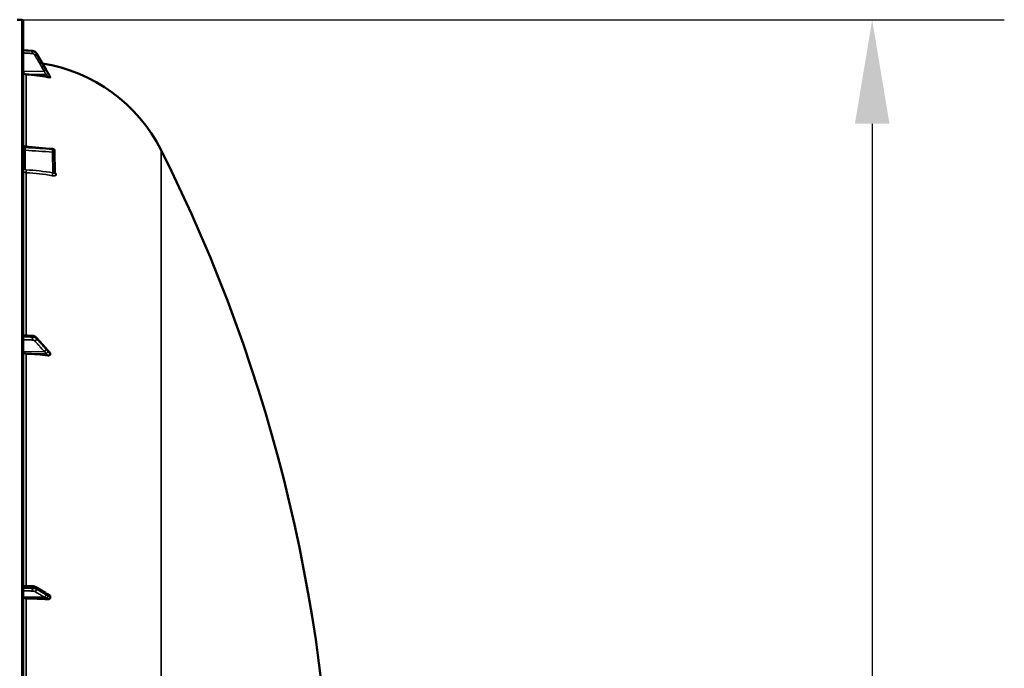
# Model space of a CAD drawing. Units: millimetres. Extents: x 0 to 11880, y 0 to 8400.
# Drawn here: x 6620 to 7566, y 3537 to 4160 of the extents above; entities that cross this region are included whole.
import ezdxf

# ---------------------------------------------------------------- set-up
doc = ezdxf.new("R2010")
doc.units = ezdxf.units.MM
doc.header["$LTSCALE"] = 40
for name, color, linetype, lineweight in [('Dimension (ISO)', 7, 'Continuous', 25), ('Visible (ISO)', 7, 'Continuous', 50), ('Visible Narrow (ISO)', 7, 'Continuous', 35)]:
    doc.layers.add(name, color=color, linetype=linetype, lineweight=lineweight)
doc.styles.add('Note Text (ISO)', font='tahoma.ttf')
doc.dimstyles.new('Default (ISO)', dxfattribs={"dimscale": 40, "dimtxt": 3.5, "dimasz": 2.5, "dimexe": 3.175, "dimexo": 0, "dimgap": 0.762, "dimtad": 1, "dimdec": 1, "dimlfac": 0.1, "dimrnd": 1e-08, "dimzin": 0, "dimdsep": 46, "dimtxsty": 'Note Text (ISO)', "dimcen": 0.09, "dimdle": 10, "dimclrd": 256, "dimclre": 256, "dimclrt": 256, "dimadec": 0, "dimazin": 0, "dimtfac": 1.001486, "dimtmove": 0, "dimatfit": 3, "dimfxl": 0, "dimtolj": 1, "dimtzin": 0, "dimlwd": -1, "dimlwe": -1, "dimarcsym": 0})

# ---------------------------------------------------------------- blocks, each defined once
blk = doc.blocks.new('*D15')
at = {"layer": 'Defpoints', "color": 0}
for p in [(6617.23, 4159.73), (6616.27, 2519.73), (7439.25, 2519.73)]:
    blk.add_point(p, dxfattribs=at)
at = {"layer": 'Dimension (ISO)'}
for p, q in [((6617.23, 4159.73), (7566.25, 4159.73)), ((7439.25, 4059.73), (7439.25, 2619.73)), ((6616.27, 2519.73), (7566.25, 2519.73))]:
    blk.add_line(p, q, dxfattribs=at)
for points in [[(7422.59, 4059.73), (7455.92, 4059.73), (7439.25, 4159.73)], [(7422.59, 2619.73), (7455.92, 2619.73), (7439.25, 2519.73)]]:
    blk.add_solid(points, dxfattribs=at)
at = {"layer": 'Dimension (ISO)', "insert": (7263.23, 3195.07), "char_height": 140, "attachment_point": 1, "rotation": 90, "style": 'Note Text (ISO)'}
blk.add_mtext('\\A1;164', dxfattribs=at)
blk = doc.blocks.new('18')
at = {"layer": 'Visible (ISO)'}
for p, q in [((6621.75, 4159.65), (6617.23, 4159.73)), ((6623.22, 2521.31), (6623.22, 4158.15)), ((6623.22, 4130.42), (6631.98, 4129.79)), ((6623.22, 4130.37), (6631.98, 4129.75)), ((6635.95, 4127.33), (6641.52, 4117.81)), ((6635.95, 4127.29), (6645.13, 4111.6)), ((6649.22, 4104.48), (6649.22, 4104.66)), ((6653.29, 4033.62), (6653.5, 4012.79)), ((6623.22, 3856.74), (6631.94, 3856.25)), ((6635.72, 3854.59), (6644.9, 3844.24)), ((6649.22, 3838.47), (6649.22, 3839.26)), ((6623.22, 3615.97), (6631.91, 3615.64)), ((6635.26, 3614.81), (6644.44, 3609.2)), ((6649.22, 3604.76), (6649.22, 3605.74))]:
    blk.add_line(p, q, dxfattribs=at)
for centre, radius, start, end in [((6621.72, 4158.15), 1.5, 0, 89), ((6617.22, 3964.73), 155, 26.73129, 80.99243), ((6651.29, 4033.6), 2, 0.57735, 85.17053), ((5376.24, 3339.73), 1544.49, 359.99999, 26.73129)]:
    blk.add_arc(centre, radius, start, end, dxfattribs=at)
for centre, major_axis, ratio, start_param, end_param in [((6626.22, 4110.13), (-3, 0), 0.98423, 0, 1.513803), ((6617.22, 3954.87), (-155, 0), 0.98423, 4.520841, 4.655396), ((6651.29, 4033.6), (0.17, 1.99), 0.028527, 6.283185, 6.28323), ((6626.22, 3840.89), (-3, 0), 0.640261, 0, 1.513803), ((6617.22, 3739.89), (-155, 0), 0.640261, 4.520841, 4.655396), ((6626.22, 3605.02), (-3, 0), 0.338923, 0, 1.513803), ((6617.22, 3551.55), (-155, 0), 0.338923, 4.520841, 4.655396)]:
    blk.add_ellipse(centre, major_axis=major_axis, ratio=ratio, start_param=start_param, end_param=end_param, dxfattribs=at)
for points, knots in [([(6631.98, 4129.79), (6632.3, 4129.77), (6632.62, 4129.71), (6633.24, 4129.55), (6633.55, 4129.43), (6634.13, 4129.15), (6634.41, 4128.97), (6634.92, 4128.58), (6635.16, 4128.36), (6635.59, 4127.87), (6635.78, 4127.61), (6635.95, 4127.33)], [0, 0, 0, 0, 0.0583736, 0.0583736, 0.1167473, 0.1167473, 0.1751209, 0.1751209, 0.2334946, 0.2334946, 0.2918682, 0.2918682, 0.2918682, 0.2918682]), ([(6635.95, 4127.29), (6635.78, 4127.57), (6635.59, 4127.83), (6635.16, 4128.32), (6634.92, 4128.54), (6634.41, 4128.93), (6634.13, 4129.1), (6633.55, 4129.39), (6633.24, 4129.5), (6632.62, 4129.67), (6632.3, 4129.73), (6631.98, 4129.75)], [0, 0, 0, 0, 0.0583736, 0.0583736, 0.1167473, 0.1167473, 0.1751209, 0.1751209, 0.2334946, 0.2334946, 0.2918682, 0.2918682, 0.2918682, 0.2918682]), ([(6645.13, 4111.6), (6645.26, 4111.37), (6645.39, 4111.15), (6645.66, 4110.69), (6645.79, 4110.46), (6646.06, 4110), (6646.19, 4109.78), (6646.46, 4109.32), (6646.6, 4109.09), (6646.86, 4108.64), (6646.99, 4108.42), (6647.11, 4108.23)], [0, 0, 0, 0, 0.0802247, 0.0802247, 0.1604494, 0.1604494, 0.2406741, 0.2406741, 0.3208987, 0.3208987, 0.4011234, 0.4011234, 0.4011234, 0.4011234]), ([(6647.11, 4108.23), (6647.16, 4108.14), (6647.18, 4108.11), (6647.36, 4107.82), (6647.49, 4107.59), (6647.77, 4107.12), (6647.91, 4106.88), (6648.19, 4106.41), (6648.33, 4106.18), (6648.61, 4105.71), (6648.75, 4105.47), (6649, 4105.05), (6649.11, 4104.87), (6649.21, 4104.69)], [0, 0, 0, 0, 0.0195056, 0.0195056, 0.1032307, 0.1032307, 0.1869558, 0.1869558, 0.2706809, 0.2706809, 0.354406, 0.354406, 0.4186255, 0.4186255, 0.4186255, 0.4186255]), ([(6649.22, 4104.48), (6649.22, 4104.44), (6649.19, 4104.42), (6649.03, 4104.38), (6648.92, 4104.37), (6648.59, 4104.38), (6648.37, 4104.39), (6647.92, 4104.44), (6647.7, 4104.47), (6647.23, 4104.55), (6646.98, 4104.59), (6646.73, 4104.64)], [0, 0, 0, 0, 0.0588772, 0.0588772, 0.1233231, 0.1233231, 0.20474, 0.20474, 0.2768677, 0.2768677, 0.351615, 0.351615, 0.351615, 0.351615]), ([(6623.22, 4039.82), (6623.22, 4039.67), (6623.24, 4039.53), (6623.32, 4039.17), (6623.4, 4038.96), (6623.63, 4038.59), (6623.77, 4038.42), (6624.1, 4038.14), (6624.29, 4038.03), (6624.67, 4037.88), (6624.86, 4037.84), (6625.05, 4037.82)], [0, 0, 0, 0, 0.0432647, 0.0432647, 0.1088634, 0.1088634, 0.1738717, 0.1738717, 0.2388874, 0.2388874, 0.296144, 0.296144, 0.296144, 0.296144]), ([(6653.5, 4012.79), (6653.5, 4012.71), (6653.51, 4012.63), (6653.54, 4012.53), (6653.55, 4012.5), (6653.56, 4012.47), (6653.57, 4012.47), (6653.57, 4012.47)], [0, 0, 0, 0, 0.0506585, 0.0506585, 0.0901982, 0.0901982, 0.1135115, 0.1135115, 0.1135115, 0.1135115]), ([(6635.72, 3854.59), (6635.52, 3854.81), (6635.31, 3855.01), (6634.85, 3855.35), (6634.61, 3855.5), (6634.11, 3855.75), (6633.85, 3855.86), (6633.32, 3856.03), (6633.05, 3856.1), (6632.5, 3856.2), (6632.22, 3856.23), (6631.94, 3856.25)], [0, 0, 0, 0, 0.0583736, 0.0583736, 0.1167473, 0.1167473, 0.1751209, 0.1751209, 0.2334946, 0.2334946, 0.2918682, 0.2918682, 0.2918682, 0.2918682]), ([(6644.9, 3844.24), (6645.03, 3844.09), (6645.16, 3843.94), (6645.43, 3843.64), (6645.56, 3843.49), (6645.83, 3843.19), (6645.96, 3843.05), (6646.22, 3842.75), (6646.35, 3842.61), (6646.54, 3842.41), (6646.6, 3842.34), (6646.64, 3842.3), (6646.65, 3842.29), (6646.66, 3842.28), (6646.66, 3842.28), (6646.66, 3842.28)], [0, 0, 0, 0, 0.080224, 0.080224, 0.160448, 0.160448, 0.2406719, 0.2406719, 0.3208959, 0.3208959, 0.3610079, 0.3610079, 0.3774217, 0.3774217, 0.3898192, 0.3898192, 0.3898192, 0.3898192]), ([(6646.66, 3842.28), (6646.75, 3842.21), (6646.72, 3842.23), (6646.77, 3842.18), (6646.8, 3842.16), (6646.95, 3842.03), (6647.04, 3841.94), (6647.28, 3841.7), (6647.42, 3841.57), (6647.69, 3841.29), (6647.83, 3841.15), (6648.1, 3840.87), (6648.23, 3840.73), (6648.5, 3840.46), (6648.64, 3840.32), (6648.79, 3840.16), (6648.81, 3840.14), (6648.83, 3840.12)], [0, 0, 0, 0, 0.0050671, 0.0050671, 0.0164906, 0.0164906, 0.0680986, 0.0680986, 0.147316, 0.147316, 0.2265334, 0.2265334, 0.3057507, 0.3057507, 0.3849681, 0.3849681, 0.3960868, 0.3960868, 0.3960868, 0.3960868]), ([(6649.22, 3838.47), (6649.22, 3838.31), (6649.19, 3838.17), (6649.03, 3837.9), (6648.92, 3837.78), (6648.59, 3837.55), (6648.37, 3837.45), (6647.92, 3837.33), (6647.7, 3837.3), (6647.23, 3837.27), (6646.98, 3837.28), (6646.73, 3837.31)], [0, 0, 0, 0, 0.0588772, 0.0588772, 0.1233231, 0.1233231, 0.20474, 0.20474, 0.2768677, 0.2768677, 0.351615, 0.351615, 0.351615, 0.351615]), ([(6648.83, 3840.12), (6648.93, 3840), (6649.03, 3839.88), (6649.14, 3839.67), (6649.17, 3839.59), (6649.21, 3839.42), (6649.22, 3839.34), (6649.22, 3839.26)], [0.2574953, 0.2574953, 0.2574953, 0.2574953, 0.3190914, 0.3190914, 0.357373, 0.357373, 0.3951852, 0.3951852, 0.3951852, 0.3951852]), ([(6635.26, 3614.81), (6635.06, 3614.93), (6634.85, 3615.03), (6634.42, 3615.21), (6634.21, 3615.28), (6633.77, 3615.4), (6633.55, 3615.45), (6633.09, 3615.53), (6632.86, 3615.57), (6632.39, 3615.62), (6632.15, 3615.63), (6631.91, 3615.64)], [0, 0, 0, 0, 0.0583736, 0.0583736, 0.1167473, 0.1167473, 0.1751209, 0.1751209, 0.2334946, 0.2334946, 0.2918682, 0.2918682, 0.2918682, 0.2918682]), ([(6644.44, 3609.2), (6644.57, 3609.12), (6644.7, 3609.04), (6644.97, 3608.88), (6645.1, 3608.81), (6645.36, 3608.65), (6645.49, 3608.57), (6645.75, 3608.42), (6645.88, 3608.34), (6646.01, 3608.27), (6646.03, 3608.26), (6646.06, 3608.24), (6646.07, 3608.24), (6646.07, 3608.24), (6646.07, 3608.24), (6646.07, 3608.24)], [0, 0, 0, 0, 0.0802247, 0.0802247, 0.1604494, 0.1604494, 0.2406741, 0.2406741, 0.3208987, 0.3208987, 0.3401422, 0.3401422, 0.3502814, 0.3502814, 0.3535292, 0.3535292, 0.3535292, 0.3535292]), ([(6646, 3608.27), (6646.01, 3608.27), (6646.02, 3608.27), (6646.09, 3608.25), (6646.13, 3608.23), (6646.28, 3608.18), (6646.37, 3608.15), (6646.6, 3608.05), (6646.73, 3607.99), (6646.99, 3607.87), (6647.12, 3607.82), (6647.36, 3607.7), (6647.49, 3607.64), (6647.73, 3607.52), (6647.85, 3607.46), (6647.99, 3607.39), (6648.01, 3607.38), (6648.03, 3607.37)], [0.0064407, 0.0064407, 0.0064407, 0.0064407, 0.00833, 0.00833, 0.0213777, 0.0213777, 0.057352, 0.057352, 0.1264063, 0.1264063, 0.1954607, 0.1954607, 0.2645151, 0.2645151, 0.3335694, 0.3335694, 0.3452718, 0.3452718, 0.3452718, 0.3452718]), ([(6648.03, 3607.37), (6648.3, 3607.23), (6648.53, 3607.06), (6648.88, 3606.71), (6649.01, 3606.52), (6649.14, 3606.23), (6649.17, 3606.13), (6649.21, 3605.94), (6649.22, 3605.84), (6649.22, 3605.74)], [0.1408235, 0.1408235, 0.1408235, 0.1408235, 0.2387671, 0.2387671, 0.3190914, 0.3190914, 0.357373, 0.357373, 0.3951852, 0.3951852, 0.3951852, 0.3951852]), ([(6649.22, 3604.76), (6649.22, 3604.58), (6649.19, 3604.4), (6649.03, 3604.05), (6648.92, 3603.89), (6648.59, 3603.58), (6648.37, 3603.44), (6647.92, 3603.25), (6647.7, 3603.19), (6647.23, 3603.12), (6646.98, 3603.11), (6646.73, 3603.13)], [0, 0, 0, 0, 0.0588772, 0.0588772, 0.1233231, 0.1233231, 0.20474, 0.20474, 0.2768677, 0.2768677, 0.351615, 0.351615, 0.351615, 0.351615])]:
    blk.add_open_spline(points, degree=3, knots=knots, dxfattribs=at)
for points in [[(6649.21, 4104.69), (6649.22, 4104.68), (6649.22, 4104.67), (6649.22, 4104.66)], [(6625.05, 4037.82), (6633.86, 4037.08), (6642.66, 4036.34), (6651.46, 4035.59)]]:
    blk.add_open_spline(points, degree=3, dxfattribs=at)
at = {"layer": 'Visible Narrow (ISO)'}
for p, q in [((6621.75, 4159.65), (6621.75, 2519.81)), ((6631.97, 4129.58), (6631.97, 4129.72)), ((6635.95, 4127.26), (6635.95, 4127.14)), ((6643.43, 4110.18), (6623.22, 4110.13)), ((6645.43, 4107.23), (6626.05, 4107.18)), ((6626.05, 4037.74), (6626.05, 4107.18)), ((6625.05, 4037.08), (6625.05, 4037.56)), ((6625.19, 4034.34), (6625.19, 4016.3)), ((6651.52, 4012.6), (6651.32, 4032.59)), ((6651.46, 4035.32), (6651.46, 4035.32)), ((6651.46, 4035.32), (6651.46, 4035.32)), ((6653.29, 4033.61), (6653.29, 4033.6)), ((6653.29, 4033.61), (6653.29, 4033.61)), ((6653.5, 4012.78), (6653.29, 4033.61)), ((6653.29, 4033.6), (6653.5, 4012.78)), ((6755.66, 4034.45), (6755.66, 3515.51)), ((6626.05, 3856.58), (6626.05, 4012.72)), ((6653.5, 4012.78), (6653.5, 4012.78)), ((6655.01, 4011.12), (6655.01, 4011.11)), ((6631.97, 3854.93), (6631.97, 3855.54)), ((6635.95, 3853.91), (6635.95, 3853.36)), ((6643.43, 3841.1), (6623.22, 3840.89)), ((6645.43, 3839.18), (6626.05, 3838.97)), ((6626.05, 3615.86), (6626.05, 3838.97)), ((6631.97, 3613.59), (6631.97, 3614.33)), ((6635.95, 3613.44), (6635.95, 3612.77)), ((6643.43, 3605.28), (6623.22, 3605.02)), ((6645.43, 3604.26), (6626.05, 3604)), ((6626.05, 3344.05), (6626.05, 3604))]:
    blk.add_line(p, q, dxfattribs=at)
for centre, major_axis, ratio, start_param, end_param in [((6631.83, 4127.62), (0.13, 2), 0.026053, 4.535914, 6.10838), ((6631.83, 4127.8), (0.14, 1.99), 0.001833, 6.077633, 6.283185), ((6631.83, 4127.75), (0.14, 1.99), 0.001811, 0, 0.173765), ((6634.22, 4126.15), (1.72, 1.01), 0.160061, 4.634762, 6.194814), ((6634.22, 4126.32), (1.73, 1.01), 0.140692, 0, 0.148126), ((6634.22, 4126.28), (1.73, 1.01), 0.140952, 6.195519, 6.283185), ((6643.4, 4110.53), (1.72, 1.01), 0.160061, 4.634762, 6.194924), ((6643.4, 4110.59), (1.73, 1.01), 0.140952, 6.19541, 6.283185), ((6645.4, 4107.1), (1.74, 0.98), 0.047544, 0.087257, 1.528475), ((6645.4, 4107.18), (1.71, 1.04), 0.342611, 6.190714, 6.283185), ((6625.22, 4039.28), (-2, 0), 0.866242, 0, 1.48353), ((6625.22, 4038.81), (-2, 0), 0.865656, 0, 1.48353), ((6625.22, 4033.34), (-2, 0), 0.500132, 4.729842, 6.283185), ((6651.29, 4033.59), (0.13, 2), 0.058638, 4.191365, 5.760628), ((6651.29, 4033.59), (2, 0.02), 0.500245, 4.724801, 6.278145), ((6651.29, 4033.6), (0.17, 1.99), 0.028527, 5.761409, 6.283185), ((6651.29, 4033.6), (2, 0), 0.865955, 0.008727, 1.48353), ((6651.29, 4033.59), (2, 0), 0.865943, 0.008726, 1.48353), ((6651.29, 4033.59), (2, 0), 0.865949, 0.008727, 1.48353), ((6651.29, 4033.6), (2, 0.02), 0.499981, 6.278146, 6.283185), ((6625.22, 4015.3), (-2, 0), 0.500132, 4.729842, 6.283185), ((6626.17, 4014.44), (-0.08, -2), 0.043524, 4.190018, 5.754139), ((6617.24, 3878.6), (-154.94, -5.46), 0.865838, 4.461501, 4.624983), ((6651.56, 4011.6), (-0.36, -1.97), 0.124072, 4.20201, 5.763967), ((6655.5, 4012.8), (-2, 0), 0.865953, 0.008727, 1.324526), ((6655.5, 4012.79), (-2, 0), 0.865945, 0.008727, 1.324526), ((6631.83, 3853.65), (-0.07, -2), 0.062525, 0.696391, 2.268857), ((6631.83, 3854.25), (0.11, 2), 0.044341, 5.41259, 6.283185), ((6634.22, 3852.72), (-1.48, -1.35), 0.669702, 1.039339, 2.599391), ((6634.22, 3853.26), (1.5, 1.33), 0.657231, 5.75024, 6.283185), ((6643.4, 3842.64), (1.48, 1.35), 0.669702, 4.180932, 5.741094), ((6643.4, 3842.91), (1.5, 1.33), 0.657232, 5.750132, 6.283185), ((6645.4, 3840.36), (1.64, 1.15), 0.523054, 4.375684, 5.816902), ((6645.4, 3840.72), (1.25, 1.56), 0.77767, 5.62816, 6.280367), ((6631.83, 3613.64), (0.07, 2), 0.060704, 5.063418, 6.283185), ((6631.83, 3612.91), (-0.02, -2), 0.070377, 0.346632, 1.919098), ((6634.22, 3612.43), (1, 1.73), 0.81712, 3.770021, 5.330074), ((6634.22, 3613.1), (1.04, 1.71), 0.810487, 5.352495, 6.283185), ((6643.4, 3607.16), (1, 1.73), 0.817121, 3.770022, 5.330184), ((6643.4, 3607.5), (1.04, 1.71), 0.810487, 5.352387, 6.283185), ((6645.4, 3605.92), (1.39, 1.43), 0.730006, 4.083809, 5.525027), ((6645.4, 3606.36), (0.42, 1.96), 0.865452, 5.066998, 6.158905)]:
    blk.add_ellipse(centre, major_axis=major_axis, ratio=ratio, start_param=start_param, end_param=end_param, dxfattribs=at)
for points, knots in [([(6623.22, 4130.34), (6623.83, 4130.3), (6624.44, 4130.26), (6626.2, 4130.13), (6627.34, 4130.05), (6629.2, 4129.92), (6629.92, 4129.87), (6631.08, 4129.78), (6631.53, 4129.75), (6631.97, 4129.72)], [0.1981333, 0.1981333, 0.1981333, 0.1981333, 0.3817306, 0.3817306, 0.7258258, 0.7258258, 0.9408853, 0.9408853, 1.0752974, 1.0752974, 1.0752974, 1.0752974]), ([(6631.97, 4129.58), (6631.34, 4129.62), (6630.7, 4129.67), (6629.5, 4129.75), (6628.93, 4129.78), (6628, 4129.85), (6627.64, 4129.87), (6627.06, 4129.91), (6626.84, 4129.92), (6626.17, 4129.97), (6625.72, 4130), (6624.59, 4130.07), (6623.91, 4130.12), (6623.22, 4130.16)], [-1.0745656, -1.0745656, -1.0745656, -1.0745656, -0.8838302, -0.8838302, -0.7118997, -0.7118997, -0.6044432, -0.6044432, -0.5372828, -0.5372828, -0.4029621, -0.4029621, -0.1974015, -0.1974015, -0.1974015, -0.1974015]), ([(6623.22, 4127.84), (6623.87, 4127.79), (6624.52, 4127.75), (6625.61, 4127.68), (6626.06, 4127.65), (6626.72, 4127.6), (6626.95, 4127.59), (6627.53, 4127.55), (6627.89, 4127.53), (6628.82, 4127.47), (6629.39, 4127.43), (6630.59, 4127.35), (6631.23, 4127.31), (6631.86, 4127.26)], [0.2085887, 0.2085887, 0.2085887, 0.2085887, 0.4029621, 0.4029621, 0.5372828, 0.5372828, 0.6044432, 0.6044432, 0.7118997, 0.7118997, 0.8838302, 0.8838302, 1.0745656, 1.0745656, 1.0745656, 1.0745656]), ([(6631.86, 4127.26), (6631.98, 4127.26), (6632.1, 4127.24), (6632.42, 4127.18), (6632.61, 4127.13), (6633.08, 4126.94), (6633.35, 4126.78), (6633.85, 4126.36), (6634.08, 4126.09), (6634.25, 4125.8)], [0, 0, 0, 0, 0.0364835, 0.0364835, 0.0948571, 0.0948571, 0.1882549, 0.1882549, 0.2918681, 0.2918681, 0.2918681, 0.2918681]), ([(6631.97, 4129.72), (6632.26, 4129.7), (6632.55, 4129.65), (6633.08, 4129.52), (6633.33, 4129.44), (6633.72, 4129.28), (6633.86, 4129.21), (6634.1, 4129.08), (6634.18, 4129.03), (6634.44, 4128.87), (6634.61, 4128.76), (6635.02, 4128.43), (6635.25, 4128.2), (6635.65, 4127.74), (6635.81, 4127.5), (6635.95, 4127.26)], [-0.2918682, -0.2918682, -0.2918682, -0.2918682, -0.2400616, -0.2400616, -0.1933627, -0.1933627, -0.1641759, -0.1641759, -0.1459341, -0.1459341, -0.1094506, -0.1094506, -0.0510769, -0.0510769, 0, 0, 0, 0]), ([(6635.95, 4127.14), (6635.67, 4127.63), (6635.29, 4128.07), (6634.45, 4128.77), (6634, 4129.04), (6633.21, 4129.35), (6632.9, 4129.44), (6632.38, 4129.54), (6632.17, 4129.57), (6631.97, 4129.58)], [-0.2918681, -0.2918681, -0.2918681, -0.2918681, -0.1882549, -0.1882549, -0.0948571, -0.0948571, -0.0364835, -0.0364835, 0, 0, 0, 0]), ([(6635.95, 4127.26), (6636.34, 4126.61), (6636.72, 4125.96), (6637.71, 4124.26), (6638.32, 4123.21), (6639.92, 4120.49), (6640.89, 4118.82), (6642.96, 4115.29), (6644.05, 4113.43), (6645.13, 4111.58)], [0, 0, 0, 0, 0.229464, 0.229464, 0.596607, 0.596607, 1.184035, 1.184035, 1.835713, 1.835713, 1.835713, 1.835713]), ([(6645.13, 4111.51), (6644.05, 4113.36), (6642.96, 4115.21), (6640.89, 4118.73), (6639.92, 4120.39), (6638.32, 4123.1), (6637.71, 4124.14), (6636.72, 4125.84), (6636.34, 4126.49), (6635.95, 4127.14)], [-1.835713, -1.835713, -1.835713, -1.835713, -1.184035, -1.184035, -0.596607, -0.596607, -0.229464, -0.229464, 0, 0, 0, 0]), ([(6634.25, 4125.8), (6634.63, 4125.15), (6635.01, 4124.5), (6636.01, 4122.81), (6636.62, 4121.76), (6638.21, 4119.06), (6639.19, 4117.39), (6641.26, 4113.87), (6642.34, 4112.03), (6643.43, 4110.18)], [0, 0, 0, 0, 0.229464, 0.229464, 0.596607, 0.596607, 1.184035, 1.184035, 1.835713, 1.835713, 1.835713, 1.835713]), ([(6643.43, 4110.18), (6643.51, 4110.04), (6643.59, 4109.89), (6643.81, 4109.53), (6643.95, 4109.3), (6644.29, 4108.72), (6644.51, 4108.36), (6644.96, 4107.61), (6645.2, 4107.23), (6645.43, 4107.23)], [-0.4011234, -0.4011234, -0.4011234, -0.4011234, -0.350983, -0.350983, -0.2707583, -0.2707583, -0.1423988, -0.1423988, 0, 0, 0, 0]), ([(6645.13, 4111.58), (6645.22, 4111.43), (6645.3, 4111.29), (6645.52, 4110.92), (6645.65, 4110.69), (6646, 4110.1), (6646.21, 4109.73), (6646.66, 4108.96), (6646.9, 4108.55), (6647.14, 4108.17)], [0, 0, 0, 0, 0.0501404, 0.0501404, 0.1303651, 0.1303651, 0.2587246, 0.2587246, 0.4011234, 0.4011234, 0.4011234, 0.4011234]), ([(6647.14, 4108.09), (6646.9, 4108.5), (6646.66, 4108.91), (6646.21, 4109.68), (6646, 4110.04), (6645.65, 4110.63), (6645.52, 4110.86), (6645.3, 4111.23), (6645.22, 4111.37), (6645.13, 4111.51)], [0, 0, 0, 0, 0.1423988, 0.1423988, 0.2707583, 0.2707583, 0.350983, 0.350983, 0.4011234, 0.4011234, 0.4011234, 0.4011234]), ([(6647.14, 4108.17), (6647.14, 4108.17), (6647.14, 4108.16), (6647.15, 4108.15), (6647.15, 4108.15), (6647.16, 4108.13), (6647.16, 4108.13), (6647.18, 4108.1), (6647.18, 4108.09), (6647.21, 4108.05), (6647.22, 4108.03), (6647.25, 4107.98), (6647.27, 4107.94), (6647.33, 4107.85), (6647.36, 4107.79), (6647.45, 4107.64), (6647.51, 4107.55), (6647.65, 4107.32), (6647.73, 4107.17), (6647.96, 4106.79), (6648.1, 4106.56), (6648.3, 4106.21), (6648.37, 4106.1), (6648.7, 4105.55), (6648.96, 4105.1), (6649.22, 4104.66)], [0, 0, 0, 0, 0.001331, 0.001331, 0.0032817, 0.0032817, 0.0064029, 0.0064029, 0.0113968, 0.0113968, 0.019387, 0.019387, 0.0321713, 0.0321713, 0.0526262, 0.0526262, 0.0853541, 0.0853541, 0.1377186, 0.1377186, 0.221502, 0.221502, 0.2609918, 0.2609918, 0.4185892, 0.4185892, 0.4185892, 0.4185892]), ([(6649.22, 4104.48), (6648.96, 4104.93), (6648.7, 4105.38), (6648.37, 4105.95), (6648.3, 4106.06), (6648.1, 4106.41), (6647.96, 4106.65), (6647.73, 4107.05), (6647.65, 4107.2), (6647.51, 4107.44), (6647.45, 4107.54), (6647.36, 4107.69), (6647.33, 4107.75), (6647.27, 4107.84), (6647.25, 4107.88), (6647.22, 4107.94), (6647.21, 4107.96), (6647.18, 4108), (6647.18, 4108.02), (6647.16, 4108.04), (6647.16, 4108.05), (6647.15, 4108.06), (6647.15, 4108.07), (6647.14, 4108.08), (6647.14, 4108.08), (6647.14, 4108.09)], [-0.1575974, -0.1575974, -0.1575974, -0.1575974, 0, 0, 0.0394898, 0.0394898, 0.1232732, 0.1232732, 0.1756378, 0.1756378, 0.2083656, 0.2083656, 0.2288205, 0.2288205, 0.2416049, 0.2416049, 0.2495951, 0.2495951, 0.2545889, 0.2545889, 0.2577101, 0.2577101, 0.2596608, 0.2596608, 0.2609918, 0.2609918, 0.2609918, 0.2609918]), ([(6645.43, 4107.23), (6645.43, 4107.19), (6645.44, 4107.19), (6645.44, 4107.16), (6645.44, 4107.14), (6645.45, 4107.11), (6645.46, 4107.09), (6645.47, 4107.05), (6645.48, 4107.02), (6645.5, 4106.96), (6645.51, 4106.93), (6645.55, 4106.85), (6645.57, 4106.8), (6645.62, 4106.68), (6645.66, 4106.61), (6645.75, 4106.43), (6645.8, 4106.33), (6645.94, 4106.06), (6646.03, 4105.9), (6646.26, 4105.48), (6646.4, 4105.23), (6646.6, 4104.87), (6646.67, 4104.75), (6646.73, 4104.64)], [-0.2609918, -0.2609918, -0.2609918, -0.2609918, -0.2596608, -0.2596608, -0.2577101, -0.2577101, -0.2545889, -0.2545889, -0.2495951, -0.2495951, -0.2416049, -0.2416049, -0.2288205, -0.2288205, -0.2083656, -0.2083656, -0.1756378, -0.1756378, -0.1232732, -0.1232732, -0.0394898, -0.0394898, 0, 0, 0, 0]), ([(6625.19, 4034.34), (6625.18, 4034.46), (6625.17, 4034.57), (6625.14, 4034.82), (6625.13, 4034.95), (6625.11, 4035.21), (6625.11, 4035.34), (6625.09, 4035.6), (6625.08, 4035.73), (6625.07, 4035.99), (6625.06, 4036.11), (6625.05, 4036.35), (6625.05, 4036.46), (6625.04, 4036.77), (6625.04, 4036.95), (6625.05, 4037.08)], [0, 0, 0, 0, 0.000392399, 0.000392399, 0.000784799, 0.000784799, 0.001177198, 0.001177198, 0.001569597, 0.001569597, 0.001961997, 0.001961997, 0.002354396, 0.002354396, 0.003139195, 0.003139195, 0.003139195, 0.003139195]), ([(6625.05, 4037.56), (6625.05, 4037.62), (6625.05, 4037.68), (6625.05, 4037.76), (6625.05, 4037.79), (6625.05, 4037.82), (6625.05, 4037.82), (6625.05, 4037.82)], [0, 0, 0, 0, 0.000392291, 0.000392291, 0.000784582, 0.000784582, 0.001038033, 0.001038033, 0.001038033, 0.001038033]), ([(6651.46, 4035.32), (6650.13, 4035.44), (6648.81, 4035.55), (6647.48, 4035.66), (6642.17, 4036.11), (6636.85, 4036.56), (6631.54, 4037.01), (6629.38, 4037.19), (6627.21, 4037.37), (6625.05, 4037.56)], [0, 0, 0, 0, 0.004, 0.004, 0.004, 0.02, 0.02, 0.02, 0.02651859, 0.02651859, 0.02651859, 0.02651859]), ([(6625.05, 4037.08), (6626.38, 4037), (6627.7, 4036.91), (6629.03, 4036.82), (6634.35, 4036.46), (6639.66, 4036.11), (6644.97, 4035.75), (6647.13, 4035.61), (6649.3, 4035.46), (6651.46, 4035.32)], [0, 0, 0, 0, 0.004, 0.004, 0.004, 0.02, 0.02, 0.02, 0.02651859, 0.02651859, 0.02651859, 0.02651859]), ([(6651.32, 4032.59), (6646.91, 4032.89), (6642.49, 4033.18), (6638.07, 4033.48), (6633.78, 4033.77), (6629.48, 4034.05), (6625.19, 4034.34)], [0, 0, 0, 0, 0.01330164, 0.01330164, 0.01330164, 0.02623865, 0.02623865, 0.02623865, 0.02623865]), ([(6626.05, 4012.72), (6625.86, 4012.73), (6625.68, 4012.75), (6625.31, 4012.83), (6625.13, 4012.88), (6624.79, 4013.02), (6624.62, 4013.1), (6624.32, 4013.29), (6624.17, 4013.4), (6623.91, 4013.64), (6623.8, 4013.77), (6623.59, 4014.04), (6623.51, 4014.19), (6623.3, 4014.64), (6623.22, 4014.97), (6623.22, 4015.3)], [0, 0, 0, 0, 0.000564545, 0.000564545, 0.00112909, 0.00112909, 0.001693635, 0.001693635, 0.00225818, 0.00225818, 0.002822725, 0.002822725, 0.00338727, 0.00338727, 0.00451636, 0.00451636, 0.00451636, 0.00451636]), ([(6625.19, 4016.3), (6625.19, 4016.08), (6625.29, 4015.86), (6625.55, 4015.63), (6625.65, 4015.56), (6625.88, 4015.47), (6626, 4015.45), (6626.13, 4015.44)], [0, 0, 0, 0, 0.000761024, 0.000761024, 0.001141536, 0.001141536, 0.001522047, 0.001522047, 0.001522047, 0.001522047]), ([(6651.12, 4009.91), (6651.38, 4009.86), (6651.63, 4009.83), (6652.13, 4009.78), (6652.38, 4009.77), (6652.84, 4009.78), (6653.06, 4009.8), (6653.49, 4009.86), (6653.69, 4009.9), (6654.04, 4010.01), (6654.21, 4010.07), (6654.49, 4010.23), (6654.61, 4010.32), (6654.81, 4010.52), (6654.88, 4010.63), (6654.98, 4010.86), (6655.01, 4010.98), (6655.01, 4011.11)], [0, 0, 0, 0, 0.000783195, 0.000783195, 0.001566391, 0.001566391, 0.002349586, 0.002349586, 0.003132782, 0.003132782, 0.003915977, 0.003915977, 0.004699173, 0.004699173, 0.005482368, 0.005482368, 0.006265564, 0.006265564, 0.006265564, 0.006265564]), ([(6653.5, 4012.78), (6653.5, 4012.71), (6653.48, 4012.65), (6653.43, 4012.54), (6653.39, 4012.49), (6653.28, 4012.42), (6653.22, 4012.38), (6653.07, 4012.34), (6652.98, 4012.33), (6652.7, 4012.31), (6652.48, 4012.33), (6652.02, 4012.42), (6651.78, 4012.5), (6651.52, 4012.6)], [0, 0, 0, 0, 0.00040731, 0.00040731, 0.00081462, 0.00081462, 0.001221931, 0.001221931, 0.001629241, 0.001629241, 0.002443861, 0.002443861, 0.003258481, 0.003258481, 0.003258481, 0.003258481]), ([(6655.01, 4011.12), (6655.01, 4011.25), (6654.98, 4011.39), (6654.88, 4011.67), (6654.81, 4011.81), (6654.61, 4012.09), (6654.49, 4012.23), (6654.2, 4012.5), (6654.04, 4012.64), (6653.75, 4012.85), (6653.62, 4012.93), (6653.5, 4013.01)], [0, 0, 0, 0, 0.000786032, 0.000786032, 0.001572064, 0.001572064, 0.002358097, 0.002358097, 0.003144129, 0.003144129, 0.003646527, 0.003646527, 0.003646527, 0.003646527]), ([(6623.22, 3856.02), (6623.83, 3855.99), (6624.43, 3855.96), (6626.18, 3855.86), (6627.33, 3855.79), (6629.19, 3855.69), (6629.91, 3855.65), (6631.08, 3855.59), (6631.52, 3855.56), (6631.97, 3855.54)], [0.2014198, 0.2014198, 0.2014198, 0.2014198, 0.3828973, 0.3828973, 0.7280442, 0.7280442, 0.943761, 0.943761, 1.078584, 1.078584, 1.078584, 1.078584]), ([(6631.97, 3854.93), (6631.52, 3854.95), (6631.08, 3854.96), (6629.91, 3855), (6629.2, 3855.03), (6627.33, 3855.09), (6626.19, 3855.13), (6624.43, 3855.19), (6623.83, 3855.21), (6623.22, 3855.23)], [-1.0776725, -1.0776725, -1.0776725, -1.0776725, -0.9429634, -0.9429634, -0.7274289, -0.7274289, -0.3825737, -0.3825737, -0.2005083, -0.2005083, -0.2005083, -0.2005083]), ([(6623.22, 3852.41), (6623.79, 3852.39), (6624.36, 3852.37), (6626.07, 3852.31), (6627.22, 3852.27), (6629.08, 3852.21), (6629.8, 3852.18), (6630.97, 3852.14), (6631.41, 3852.13), (6631.86, 3852.11)], [0.2116955, 0.2116955, 0.2116955, 0.2116955, 0.3825737, 0.3825737, 0.7274289, 0.7274289, 0.9429634, 0.9429634, 1.0776725, 1.0776725, 1.0776725, 1.0776725]), ([(6631.97, 3855.54), (6632.55, 3855.51), (6633.12, 3855.41), (6634.12, 3855.12), (6634.56, 3854.93), (6635.2, 3854.56), (6635.42, 3854.41), (6635.74, 3854.13), (6635.85, 3854.02), (6635.95, 3853.91)], [-0.2918682, -0.2918682, -0.2918682, -0.2918682, -0.188255, -0.188255, -0.0948572, -0.0948572, -0.0364835, -0.0364835, 0, 0, 0, 0]), ([(6635.95, 3853.36), (6635.85, 3853.47), (6635.74, 3853.58), (6635.42, 3853.85), (6635.2, 3854.01), (6634.56, 3854.36), (6634.12, 3854.54), (6633.12, 3854.82), (6632.55, 3854.91), (6631.97, 3854.93)], [-0.2918682, -0.2918682, -0.2918682, -0.2918682, -0.2553847, -0.2553847, -0.197011, -0.197011, -0.1036132, -0.1036132, 0, 0, 0, 0]), ([(6635.95, 3853.91), (6637.04, 3852.68), (6638.13, 3851.46), (6640.19, 3849.13), (6641.17, 3848.02), (6642.76, 3846.23), (6643.37, 3845.54), (6644.37, 3844.42), (6644.75, 3843.99), (6645.13, 3843.55)], [0, 0, 0, 0, 0.651678, 0.651678, 1.239106, 1.239106, 1.606249, 1.606249, 1.835713, 1.835713, 1.835713, 1.835713]), ([(6645.13, 3843.28), (6644.59, 3843.88), (6644.05, 3844.47), (6643.01, 3845.61), (6642.52, 3846.15), (6641.73, 3847.02), (6641.42, 3847.36), (6640.93, 3847.9), (6640.73, 3848.11), (6640.16, 3848.74), (6639.78, 3849.16), (6638.78, 3850.25), (6638.17, 3850.93), (6637.02, 3852.19), (6636.49, 3852.77), (6635.95, 3853.36)], [-1.835713, -1.835713, -1.835713, -1.835713, -1.509874, -1.509874, -1.21616, -1.21616, -1.032588, -1.032588, -0.917856, -0.917856, -0.688392, -0.688392, -0.32125, -0.32125, 0, 0, 0, 0]), ([(6631.86, 3852.11), (6632.21, 3852.1), (6632.55, 3852.05), (6633.15, 3851.89), (6633.42, 3851.78), (6633.8, 3851.57), (6633.93, 3851.48), (6634.12, 3851.31), (6634.19, 3851.25), (6634.25, 3851.18)], [0, 0, 0, 0, 0.1036132, 0.1036132, 0.197011, 0.197011, 0.2553847, 0.2553847, 0.2918682, 0.2918682, 0.2918682, 0.2918682]), ([(6634.25, 3851.18), (6634.79, 3850.6), (6635.32, 3850.01), (6636.47, 3848.75), (6637.08, 3848.08), (6638.07, 3846.98), (6638.46, 3846.56), (6639.03, 3845.93), (6639.22, 3845.72), (6639.72, 3845.18), (6640.02, 3844.84), (6640.82, 3843.97), (6641.31, 3843.43), (6642.34, 3842.3), (6642.88, 3841.7), (6643.43, 3841.1)], [0, 0, 0, 0, 0.32125, 0.32125, 0.688392, 0.688392, 0.917856, 0.917856, 1.032588, 1.032588, 1.21616, 1.21616, 1.509874, 1.509874, 1.835713, 1.835713, 1.835713, 1.835713]), ([(6645.13, 3843.55), (6645.41, 3843.24), (6645.7, 3842.92), (6646.15, 3842.41), (6646.32, 3842.22), (6646.6, 3841.91), (6646.7, 3841.8), (6646.88, 3841.61), (6646.95, 3841.54), (6647.05, 3841.44), (6647.09, 3841.4), (6647.14, 3841.37)], [0, 0, 0, 0, 0.169072, 0.169072, 0.2717587, 0.2717587, 0.3359379, 0.3359379, 0.3760499, 0.3760499, 0.4011199, 0.4011199, 0.4011199, 0.4011199]), ([(6647.14, 3841.01), (6646.9, 3841.34), (6646.66, 3841.59), (6646.21, 3842.09), (6646, 3842.33), (6645.65, 3842.71), (6645.52, 3842.86), (6645.3, 3843.1), (6645.22, 3843.19), (6645.13, 3843.28)], [0, 0, 0, 0, 0.1423988, 0.1423988, 0.2707583, 0.2707583, 0.350983, 0.350983, 0.4011234, 0.4011234, 0.4011234, 0.4011234]), ([(6643.43, 3841.1), (6643.51, 3841.01), (6643.59, 3840.92), (6643.81, 3840.68), (6643.95, 3840.54), (6644.29, 3840.16), (6644.51, 3839.92), (6644.96, 3839.43), (6645.2, 3839.18), (6645.43, 3839.18)], [-0.4011234, -0.4011234, -0.4011234, -0.4011234, -0.350983, -0.350983, -0.2707583, -0.2707583, -0.1423988, -0.1423988, 0, 0, 0, 0]), ([(6645.43, 3839.18), (6645.43, 3839.15), (6645.44, 3839.14), (6645.44, 3839.12), (6645.44, 3839.11), (6645.45, 3839.08), (6645.46, 3839.07), (6645.47, 3839.04), (6645.48, 3839.02), (6645.5, 3838.97), (6645.51, 3838.95), (6645.55, 3838.89), (6645.57, 3838.85), (6645.62, 3838.76), (6645.66, 3838.71), (6645.75, 3838.58), (6645.8, 3838.51), (6645.94, 3838.31), (6646.03, 3838.2), (6646.26, 3837.91), (6646.4, 3837.73), (6646.6, 3837.48), (6646.67, 3837.4), (6646.73, 3837.31)], [-0.2609918, -0.2609918, -0.2609918, -0.2609918, -0.2596608, -0.2596608, -0.2577101, -0.2577101, -0.2545889, -0.2545889, -0.2495951, -0.2495951, -0.2416049, -0.2416049, -0.2288205, -0.2288205, -0.2083656, -0.2083656, -0.1756378, -0.1756378, -0.1232732, -0.1232732, -0.0394898, -0.0394898, 0, 0, 0, 0]), ([(6647.14, 3841.37), (6647.14, 3841.37), (6647.14, 3841.36), (6647.15, 3841.36), (6647.15, 3841.36), (6647.15, 3841.35), (6647.16, 3841.35), (6647.17, 3841.34), (6647.18, 3841.33), (6647.21, 3841.3), (6647.23, 3841.29), (6647.29, 3841.23), (6647.32, 3841.2), (6647.45, 3841.08), (6647.54, 3840.99), (6647.68, 3840.85), (6647.73, 3840.8), (6647.81, 3840.72), (6647.84, 3840.69), (6647.91, 3840.62), (6647.95, 3840.58), (6648.07, 3840.46), (6648.14, 3840.39), (6648.28, 3840.24), (6648.36, 3840.16), (6648.7, 3839.81), (6648.96, 3839.54), (6649.22, 3839.26)], [0, 0, 0, 0, 0.0014273, 0.0014273, 0.0028546, 0.0028546, 0.0057092, 0.0057092, 0.0114184, 0.0114184, 0.0228368, 0.0228368, 0.0456736, 0.0456736, 0.0978719, 0.0978719, 0.1304959, 0.1304959, 0.1468079, 0.1468079, 0.1729071, 0.1729071, 0.2146658, 0.2146658, 0.2609918, 0.2609918, 0.4185892, 0.4185892, 0.4185892, 0.4185892]), ([(6649.22, 3838.47), (6648.96, 3838.77), (6648.7, 3839.08), (6648.37, 3839.48), (6648.3, 3839.55), (6648.1, 3839.8), (6647.96, 3839.97), (6647.73, 3840.25), (6647.65, 3840.35), (6647.51, 3840.53), (6647.45, 3840.6), (6647.36, 3840.71), (6647.33, 3840.75), (6647.27, 3840.82), (6647.25, 3840.85), (6647.22, 3840.9), (6647.21, 3840.91), (6647.18, 3840.94), (6647.18, 3840.95), (6647.16, 3840.97), (6647.16, 3840.98), (6647.15, 3840.99), (6647.15, 3840.99), (6647.14, 3841), (6647.14, 3841), (6647.14, 3841.01)], [-0.1575974, -0.1575974, -0.1575974, -0.1575974, 0, 0, 0.0394898, 0.0394898, 0.1232732, 0.1232732, 0.1756378, 0.1756378, 0.2083656, 0.2083656, 0.2288205, 0.2288205, 0.2416049, 0.2416049, 0.2495951, 0.2495951, 0.2545889, 0.2545889, 0.2577101, 0.2577101, 0.2596608, 0.2596608, 0.2609918, 0.2609918, 0.2609918, 0.2609918]), ([(6623.22, 3614.65), (6623.83, 3614.63), (6624.43, 3614.61), (6626.18, 3614.54), (6627.33, 3614.5), (6629.19, 3614.43), (6629.91, 3614.4), (6631.08, 3614.36), (6631.52, 3614.34), (6631.97, 3614.33)], [0.2014198, 0.2014198, 0.2014198, 0.2014198, 0.3828973, 0.3828973, 0.7280442, 0.7280442, 0.943761, 0.943761, 1.078584, 1.078584, 1.078584, 1.078584]), ([(6631.97, 3613.59), (6631.34, 3613.59), (6630.7, 3613.6), (6629.49, 3613.61), (6628.92, 3613.62), (6627.99, 3613.63), (6627.63, 3613.63), (6627.05, 3613.64), (6626.82, 3613.64), (6626.15, 3613.65), (6625.7, 3613.65), (6624.58, 3613.66), (6623.9, 3613.67), (6623.22, 3613.68)], [-1.0776725, -1.0776725, -1.0776725, -1.0776725, -0.8863856, -0.8863856, -0.713958, -0.713958, -0.6061908, -0.6061908, -0.5388362, -0.5388362, -0.4041272, -0.4041272, -0.2005083, -0.2005083, -0.2005083, -0.2005083]), ([(6623.22, 3611.12), (6623.86, 3611.11), (6624.5, 3611.1), (6625.59, 3611.09), (6626.04, 3611.09), (6626.71, 3611.08), (6626.93, 3611.08), (6627.52, 3611.07), (6627.87, 3611.07), (6628.81, 3611.06), (6629.38, 3611.05), (6630.59, 3611.04), (6631.22, 3611.03), (6631.86, 3611.02)], [0.2116955, 0.2116955, 0.2116955, 0.2116955, 0.4041272, 0.4041272, 0.5388362, 0.5388362, 0.6061908, 0.6061908, 0.713958, 0.713958, 0.8863856, 0.8863856, 1.0776725, 1.0776725, 1.0776725, 1.0776725]), ([(6631.86, 3611.02), (6631.98, 3611.02), (6632.1, 3611.02), (6632.42, 3611), (6632.61, 3610.99), (6633.08, 3610.93), (6633.35, 3610.87), (6633.85, 3610.74), (6634.08, 3610.65), (6634.25, 3610.55)], [0, 0, 0, 0, 0.0364835, 0.0364835, 0.0948571, 0.0948571, 0.1882549, 0.1882549, 0.2918681, 0.2918681, 0.2918681, 0.2918681]), ([(6631.97, 3614.33), (6632.26, 3614.32), (6632.55, 3614.3), (6633.08, 3614.25), (6633.33, 3614.22), (6633.72, 3614.16), (6633.86, 3614.14), (6634.1, 3614.09), (6634.18, 3614.07), (6634.44, 3614.01), (6634.61, 3613.97), (6635.02, 3613.85), (6635.25, 3613.77), (6635.65, 3613.61), (6635.81, 3613.53), (6635.95, 3613.44)], [-0.2918682, -0.2918682, -0.2918682, -0.2918682, -0.2400616, -0.2400616, -0.1933627, -0.1933627, -0.1641759, -0.1641759, -0.1459341, -0.1459341, -0.1094506, -0.1094506, -0.0510769, -0.0510769, 0, 0, 0, 0]), ([(6635.95, 3612.77), (6635.67, 3612.94), (6635.29, 3613.09), (6634.45, 3613.32), (6634, 3613.41), (6633.21, 3613.52), (6632.9, 3613.55), (6632.38, 3613.58), (6632.17, 3613.58), (6631.97, 3613.59)], [-0.2918681, -0.2918681, -0.2918681, -0.2918681, -0.1882549, -0.1882549, -0.0948571, -0.0948571, -0.0364835, -0.0364835, 0, 0, 0, 0]), ([(6634.25, 3610.55), (6634.63, 3610.33), (6635.01, 3610.11), (6636.01, 3609.54), (6636.62, 3609.19), (6638.21, 3608.28), (6639.19, 3607.71), (6641.26, 3606.53), (6642.34, 3605.91), (6643.43, 3605.28)], [0, 0, 0, 0, 0.229464, 0.229464, 0.596607, 0.596607, 1.184035, 1.184035, 1.835713, 1.835713, 1.835713, 1.835713]), ([(6635.95, 3613.44), (6636.34, 3613.21), (6636.72, 3612.97), (6637.71, 3612.37), (6638.32, 3611.99), (6639.92, 3611.02), (6640.89, 3610.42), (6642.96, 3609.16), (6644.05, 3608.5), (6645.13, 3607.84)], [0, 0, 0, 0, 0.229464, 0.229464, 0.596607, 0.596607, 1.184035, 1.184035, 1.835713, 1.835713, 1.835713, 1.835713]), ([(6645.13, 3607.5), (6644.05, 3608.13), (6642.96, 3608.75), (6640.89, 3609.94), (6639.92, 3610.5), (6638.32, 3611.41), (6637.71, 3611.76), (6636.72, 3612.33), (6636.34, 3612.55), (6635.95, 3612.77)], [-1.835713, -1.835713, -1.835713, -1.835713, -1.184035, -1.184035, -0.596607, -0.596607, -0.229464, -0.229464, 0, 0, 0, 0]), ([(6645.13, 3607.84), (6645.22, 3607.79), (6645.3, 3607.74), (6645.52, 3607.6), (6645.65, 3607.52), (6646, 3607.31), (6646.21, 3607.19), (6646.66, 3606.92), (6646.9, 3606.76), (6647.14, 3606.71)], [0, 0, 0, 0, 0.0501404, 0.0501404, 0.1303651, 0.1303651, 0.2587246, 0.2587246, 0.4011234, 0.4011234, 0.4011234, 0.4011234]), ([(6647.14, 3606.26), (6646.9, 3606.49), (6646.66, 3606.61), (6646.21, 3606.88), (6646, 3607), (6645.65, 3607.21), (6645.52, 3607.28), (6645.3, 3607.41), (6645.22, 3607.46), (6645.13, 3607.5)], [0, 0, 0, 0, 0.1423988, 0.1423988, 0.2707583, 0.2707583, 0.350983, 0.350983, 0.4011234, 0.4011234, 0.4011234, 0.4011234]), ([(6647.14, 3606.71), (6647.14, 3606.71), (6647.14, 3606.71), (6647.15, 3606.7), (6647.15, 3606.7), (6647.16, 3606.7), (6647.16, 3606.7), (6647.18, 3606.7), (6647.18, 3606.69), (6647.21, 3606.69), (6647.22, 3606.68), (6647.25, 3606.67), (6647.27, 3606.66), (6647.33, 3606.64), (6647.36, 3606.63), (6647.45, 3606.59), (6647.51, 3606.57), (6647.65, 3606.51), (6647.73, 3606.47), (6647.96, 3606.37), (6648.1, 3606.3), (6648.3, 3606.2), (6648.37, 3606.17), (6648.7, 3606.01), (6648.96, 3605.87), (6649.22, 3605.74)], [0, 0, 0, 0, 0.001331, 0.001331, 0.0032817, 0.0032817, 0.0064029, 0.0064029, 0.0113968, 0.0113968, 0.019387, 0.019387, 0.0321713, 0.0321713, 0.0526262, 0.0526262, 0.0853541, 0.0853541, 0.1377186, 0.1377186, 0.221502, 0.221502, 0.2609918, 0.2609918, 0.4185892, 0.4185892, 0.4185892, 0.4185892]), ([(6649.22, 3604.76), (6648.96, 3604.94), (6648.7, 3605.11), (6648.37, 3605.34), (6648.3, 3605.39), (6648.1, 3605.53), (6647.96, 3605.63), (6647.73, 3605.79), (6647.65, 3605.86), (6647.51, 3605.96), (6647.45, 3606), (6647.36, 3606.07), (6647.33, 3606.1), (6647.27, 3606.14), (6647.25, 3606.16), (6647.22, 3606.19), (6647.21, 3606.2), (6647.18, 3606.22), (6647.18, 3606.23), (6647.16, 3606.24), (6647.16, 3606.24), (6647.15, 3606.25), (6647.15, 3606.25), (6647.14, 3606.26), (6647.14, 3606.26), (6647.14, 3606.26)], [-0.1575974, -0.1575974, -0.1575974, -0.1575974, 0, 0, 0.0394898, 0.0394898, 0.1232732, 0.1232732, 0.1756378, 0.1756378, 0.2083656, 0.2083656, 0.2288205, 0.2288205, 0.2416049, 0.2416049, 0.2495951, 0.2495951, 0.2545889, 0.2545889, 0.2577101, 0.2577101, 0.2596608, 0.2596608, 0.2609918, 0.2609918, 0.2609918, 0.2609918]), ([(6643.43, 3605.28), (6643.51, 3605.23), (6643.59, 3605.19), (6643.81, 3605.06), (6643.95, 3604.99), (6644.29, 3604.79), (6644.51, 3604.66), (6644.96, 3604.4), (6645.2, 3604.26), (6645.43, 3604.26)], [-0.4011234, -0.4011234, -0.4011234, -0.4011234, -0.350983, -0.350983, -0.2707583, -0.2707583, -0.1423988, -0.1423988, 0, 0, 0, 0]), ([(6645.43, 3604.26), (6645.43, 3604.24), (6645.44, 3604.23), (6645.44, 3604.22), (6645.44, 3604.21), (6645.45, 3604.19), (6645.46, 3604.18), (6645.47, 3604.16), (6645.48, 3604.15), (6645.5, 3604.12), (6645.51, 3604.1), (6645.55, 3604.06), (6645.57, 3604.04), (6645.62, 3603.99), (6645.66, 3603.95), (6645.75, 3603.88), (6645.8, 3603.83), (6645.94, 3603.71), (6646.03, 3603.64), (6646.26, 3603.47), (6646.4, 3603.37), (6646.6, 3603.22), (6646.67, 3603.17), (6646.73, 3603.13)], [-0.2609918, -0.2609918, -0.2609918, -0.2609918, -0.2596608, -0.2596608, -0.2577101, -0.2577101, -0.2545889, -0.2545889, -0.2495951, -0.2495951, -0.2416049, -0.2416049, -0.2288205, -0.2288205, -0.2083656, -0.2083656, -0.1756378, -0.1756378, -0.1232732, -0.1232732, -0.0394898, -0.0394898, 0, 0, 0, 0])]:
    blk.add_open_spline(points, degree=3, knots=knots, dxfattribs=at)
for points in [[(6626.13, 4015.44), (6634.69, 4015.09), (6643.16, 4014.15), (6651.52, 4012.6)], [(6653.5, 4012.79), (6653.5, 4012.79), (6653.5, 4012.79), (6653.5, 4012.78)]]:
    blk.add_open_spline(points, degree=3, dxfattribs=at)
at = {"layer": 'Dimension (ISO)'}
dim = blk.add_linear_dim(base=(7439.25, 2519.73), p1=(6617.23, 4159.73), p2=(6616.27, 2519.73), angle=90, dimstyle='Default (ISO)', override={"dimgap": 0.762, "dimdec": 0, "dimlfac": 0.1, "dimtol": 0, "dimlim": 0, "dimtp": 0, "dimtm": 0, "dimtdec": 2, "dimtofl": 0, "dimatfit": 1}, dxfattribs=at)
dim.commit()
dim.dimension.update_dxf_attribs({"geometry": '*D15', "text_midpoint": (7439.25, 3339.73), "dimtype": 128})

msp = doc.modelspace()

# ---------------------------------------------------------------- block references
msp.add_blockref('18', (0, 0))

doc.saveas('drawing.dxf')
